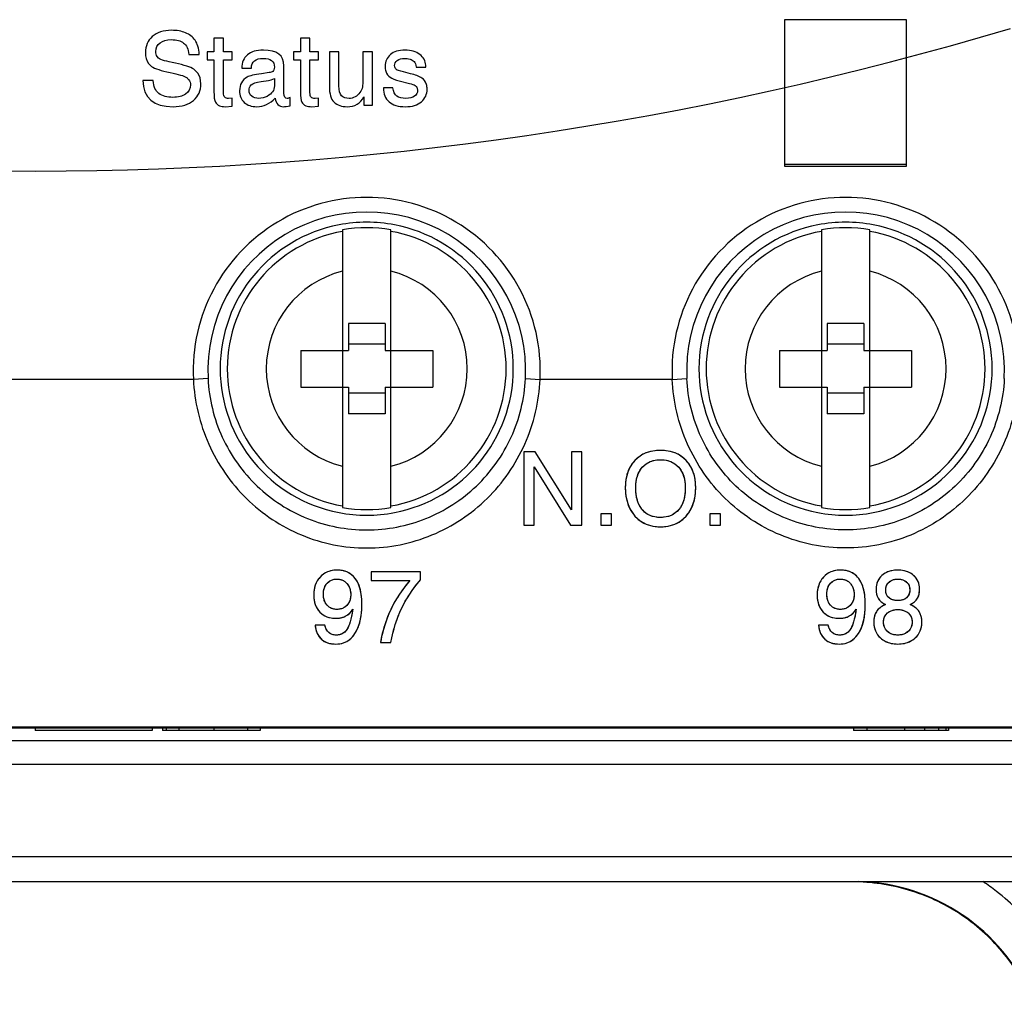
# Model space of a CAD drawing. Units: inches. Extents: x 0 to 22, y 0 to 17.
# Drawn here: x 7.8 to 8.6, y 7.1 to 7.9 of the extents above; entities that cross this region are included whole.
import ezdxf

# ---------------------------------------------------------------- set-up
doc = ezdxf.new("R2010")
doc.units = ezdxf.units.IN
doc.header["$LTSCALE"] = 1.21
doc.header["$MEASUREMENT"] = 0
doc.layers.get('0').update_dxf_attribs({"linetype": 'CONTINUOUS'})
for name, color, linetype in [('BASE', 7, 'CONTINUOUS'), ('DATUM_CURVE', 7, 'CONTINUOUS'), ('MID_HOUSE', 7, 'CONTINUOUS')]:
    doc.layers.add(name, color=color, linetype=linetype)

msp = doc.modelspace()

# ---------------------------------------------------------------- linework, layer by layer
at = {"color": 7, "linetype": 'Continuous'}
for p, q in [((8.50413, 7.86297), (8.40571, 7.86297)), ((8.40571, 7.86297), (8.40571, 7.74486)), ((8.50413, 7.74486), (8.50413, 7.86297)), ((8.40571, 7.74663), (8.50413, 7.74663)), ((8.40571, 7.74486), (8.50413, 7.74486)), ((8.04959, 7.69355), (8.04959, 7.4698)), ((8.08859, 7.4698), (8.08859, 7.69355)), ((8.43542, 7.69355), (8.43542, 7.4698)), ((8.47442, 7.4698), (8.47442, 7.69355)), ((8.08386, 7.61809), (8.05433, 7.61809)), ((8.05433, 7.61809), (8.05433, 7.59644)), ((8.08386, 7.61809), (8.08386, 7.59644)), ((8.46968, 7.61809), (8.44016, 7.61809)), ((8.44016, 7.61809), (8.44016, 7.59644)), ((8.46968, 7.61809), (8.46968, 7.59644)), ((8.08386, 7.60136), (8.05433, 7.60136)), ((8.46968, 7.60136), (8.44016, 7.60136)), ((8.01594, 7.59644), (8.05433, 7.59644)), ((8.01594, 7.59644), (8.01594, 7.56691)), ((8.08386, 7.59644), (8.12224, 7.59644)), ((8.12224, 7.59644), (8.12224, 7.56691)), ((8.40177, 7.59644), (8.44016, 7.59644)), ((8.40177, 7.59644), (8.40177, 7.56691)), ((8.46968, 7.59644), (8.50807, 7.59644)), ((8.50807, 7.59644), (8.50807, 7.56691)), ((7.92939, 7.57309), (7.67454, 7.57309)), ((7.94119, 7.57366), (7.92939, 7.57309)), ((8.197, 7.57366), (8.20879, 7.57309)), ((8.31522, 7.57309), (8.20879, 7.57309)), ((8.31522, 7.57309), (8.32701, 7.57366)), ((8.01594, 7.56691), (8.05433, 7.56691)), ((8.05433, 7.56691), (8.05433, 7.54525)), ((8.08386, 7.56199), (8.05433, 7.56199)), ((8.08386, 7.56691), (8.12224, 7.56691)), ((8.08386, 7.56691), (8.08386, 7.54525)), ((8.40177, 7.56691), (8.44016, 7.56691)), ((8.44016, 7.56691), (8.44016, 7.54525)), ((8.46968, 7.56199), (8.44016, 7.56199)), ((8.46968, 7.56691), (8.50807, 7.56691)), ((8.46968, 7.56691), (8.46968, 7.54525)), ((8.08386, 7.54525), (8.05433, 7.54525)), ((8.46968, 7.54525), (8.44016, 7.54525)), ((8.61012, 7.2928), (6.99382, 7.2928)), ((7.7134, 7.29233), (7.89054, 7.29233)), ((7.89054, 7.29233), (7.89055, 7.2921)), ((7.89055, 7.2921), (8.61012, 7.2921)), ((8.61326, 7.28175), (6.99067, 7.28175)), ((8.61343, 7.26258), (6.9905, 7.26258))]:
    msp.add_line(p, q, dxfattribs=at)
for centre, radius, start, end in [((8.06909, 7.5799), 0.13987, 357.2088, 182.7912), ((8.45492, 7.5799), 0.13987, 357.2088, 182.7912), ((8.06909, 7.5799), 0.12806, 357.2088, 182.79122), ((8.45492, 7.5799), 0.12806, 357.20877, 182.7912), ((8.06909, 7.58167), 0.11811, 100.89488, 259.10512), ((8.06909, 7.57849), 0.12123, 79.38904, 100.61096), ((8.06909, 7.58167), 0.11811, 280.89488, 79.10512), ((8.45492, 7.58167), 0.11811, 100.89488, 259.10512), ((8.45492, 7.57849), 0.12123, 79.38904, 100.61096), ((8.45492, 7.58167), 0.11811, 280.89488, 79.10512), ((8.06909, 7.58167), 0.11236, 99.99434, 260.00566), ((8.06909, 7.58167), 0.11356, 80.11259, 99.88741), ((8.06909, 7.58167), 0.11236, 279.99434, 80.00566), ((8.45492, 7.58167), 0.11236, 99.99434, 260.00566), ((8.45492, 7.58167), 0.11356, 80.11259, 99.88741), ((8.45492, 7.58167), 0.11236, 279.99434, 80.00566), ((8.06909, 7.58167), 0.08098, 103.93329, 256.06671), ((8.06909, 7.58167), 0.08098, 283.93329, 76.06671), ((8.45492, 7.58167), 0.08098, 103.93329, 256.06671), ((8.45492, 7.58167), 0.08098, 283.93329, 76.06671), ((8.06909, 7.58167), 0.11356, 260.11259, 279.88741), ((8.45492, 7.58167), 0.11356, 260.11259, 279.88741), ((8.06909, 7.58485), 0.12123, 259.38904, 280.61096), ((8.45492, 7.58485), 0.12123, 259.38904, 280.61096), ((8.46083, 7.01107), 0.15744, 23.49458, 88.48235), ((8.46065, 7.01084), 0.18922, 52.21033, 56.32157)]:
    msp.add_arc(centre, radius, start, end, dxfattribs=at)
for points, knots in [([(7.92939, 7.57309), (7.93024, 7.55525), (7.93861, 7.51963), (7.96462, 7.48208), (7.99244, 7.45952), (8.01626, 7.44682), (8.04213, 7.43897), (8.06012, 7.43719), (8.06909, 7.43719)], [0, 0, 0, 0, 0.250022, 0.498948, 0.623836, 0.748923, 0.874359, 1, 1, 1, 1]), ([(7.94119, 7.57366), (7.94198, 7.55749), (7.94982, 7.52519), (7.97861, 7.48486), (8.02026, 7.45799), (8.0529, 7.45171), (8.06909, 7.45171)], [0, 0, 0, 0, 0.250627, 0.500009, 0.749376, 1, 1, 1, 1]), ([(8.06909, 7.45171), (8.0853, 7.45171), (8.11795, 7.458), (8.1596, 7.48488), (8.18837, 7.52521), (8.19621, 7.5575), (8.197, 7.57366)], [0, 0, 0, 0, 0.250764, 0.50021, 0.749503, 1, 1, 1, 1]), ([(8.06909, 7.43719), (8.07807, 7.43719), (8.09607, 7.43897), (8.12195, 7.44683), (8.14577, 7.45954), (8.17359, 7.48211), (8.19958, 7.51965), (8.20794, 7.55526), (8.20879, 7.57309)], [0, 0, 0, 0, 0.125711, 0.251214, 0.376363, 0.501264, 0.750099, 1, 1, 1, 1]), ([(8.45492, 7.43719), (8.44594, 7.43719), (8.42794, 7.43897), (8.40206, 7.44683), (8.37824, 7.45954), (8.35042, 7.48211), (8.32443, 7.51965), (8.31607, 7.55526), (8.31522, 7.57309)], [0, 0, 0, 0, 0.125712, 0.251217, 0.376367, 0.501271, 0.750107, 1, 1, 1, 1]), ([(8.45492, 7.45171), (8.43872, 7.45171), (8.40606, 7.458), (8.36442, 7.48488), (8.33564, 7.52522), (8.3278, 7.5575), (8.32701, 7.57366)], [0, 0, 0, 0, 0.250766, 0.500217, 0.74951, 1, 1, 1, 1]), ([(8.58282, 7.57366), (8.58203, 7.55748), (8.57418, 7.52517), (8.54537, 7.48483), (8.50373, 7.45799), (8.4711, 7.45171), (8.45492, 7.45171)], [0, 0, 0, 0, 0.250799, 0.500239, 0.749521, 1, 1, 1, 1]), ([(8.59462, 7.57309), (8.59377, 7.55524), (8.58539, 7.5196), (8.55936, 7.48205), (8.53153, 7.45949), (8.50772, 7.44681), (8.48187, 7.43896), (8.46389, 7.43719), (8.45492, 7.43719)], [0, 0, 0, 0, 0.250196, 0.499185, 0.624042, 0.749075, 0.874405, 1, 1, 1, 1]), ([(8.60494, 7.07341), (8.59889, 7.08733), (8.58264, 7.11356), (8.54809, 7.14416), (8.50625, 7.16364), (8.47572, 7.16809), (8.46054, 7.16809)], [0, 0, 0, 0, 0.250016, 0.5, 0.749984, 1, 1, 1, 1]), ([(8.6341, 7.08639), (8.62782, 7.10083), (8.61158, 7.12823), (8.58903, 7.15073), (8.57659, 7.16038)], [0, 0, 0, 0, 0.500058, 1, 1, 1, 1])]:
    msp.add_open_spline(points, degree=3, knots=knots, dxfattribs=at)
at = {"layer": 'BASE', "color": 7, "linetype": 'Continuous'}
for p, q in [((9.14252, 7.18827), (6.46142, 7.18827)), ((9.14252, 7.16809), (6.46142, 7.16809))]:
    msp.add_line(p, q, dxfattribs=at)
at = {"layer": 'DATUM_CURVE', "color": 7, "linetype": 'Continuous'}
for p, q in [((7.95369, 7.84804), (7.94599, 7.84804)), ((7.94599, 7.84804), (7.94599, 7.83717)), ((7.95369, 7.83717), (7.95369, 7.84804)), ((8.02333, 7.84804), (8.01563, 7.84804)), ((8.01563, 7.84804), (8.01563, 7.83717)), ((8.02333, 7.83717), (8.02333, 7.84804)), ((7.90132, 7.83203), (7.90015, 7.83331)), ((7.92575, 7.83501), (7.93412, 7.83501)), ((7.94599, 7.83717), (7.94038, 7.83717)), ((7.94038, 7.83717), (7.94038, 7.83052)), ((7.96063, 7.83717), (7.95369, 7.83717)), ((7.96063, 7.83052), (7.96063, 7.83717)), ((8.01563, 7.83717), (8.01002, 7.83717)), ((8.01002, 7.83717), (8.01002, 7.83052)), ((8.03026, 7.83717), (8.02333, 7.83717)), ((8.03026, 7.83052), (8.03026, 7.83717)), ((8.04666, 7.83717), (8.03896, 7.83717)), ((8.03896, 7.83717), (8.03896, 7.80927)), ((8.04666, 7.80955), (8.04666, 7.83717)), ((8.07376, 7.83717), (8.06607, 7.83717)), ((8.06607, 7.83717), (8.06607, 7.81508)), ((8.07376, 7.79407), (8.07376, 7.83717)), ((7.94038, 7.83052), (7.94599, 7.83052)), ((7.94599, 7.83052), (7.94599, 7.80522)), ((7.95369, 7.83052), (7.96063, 7.83052)), ((7.95369, 7.80418), (7.95369, 7.83052)), ((7.9684, 7.82382), (7.9761, 7.82382)), ((8.00236, 7.80386), (8.00236, 7.82575)), ((8.01002, 7.83052), (8.01563, 7.83052)), ((8.01563, 7.83052), (8.01563, 7.80522)), ((8.02333, 7.83052), (8.03026, 7.83052)), ((8.02333, 7.80418), (8.02333, 7.83052)), ((8.09167, 7.82494), (8.09152, 7.82607)), ((8.10896, 7.82466), (8.11666, 7.82466)), ((8.11666, 7.82466), (8.11666, 7.82623)), ((7.99049, 7.82029), (7.98416, 7.81945)), ((7.99466, 7.81544), (7.99466, 7.80955)), ((8.10427, 7.81945), (8.09858, 7.82081)), ((7.89696, 7.814), (7.88858, 7.814)), ((7.984, 7.81312), (7.99005, 7.814)), ((8.0902, 7.80806), (8.0825, 7.80806)), ((8.09509, 7.81376), (8.10347, 7.81167)), ((8.10971, 7.80766), (8.11005, 7.80598)), ((7.96063, 7.79985), (7.95778, 7.79949)), ((7.96063, 7.79319), (7.96063, 7.79985)), ((8.00733, 7.79359), (8.00733, 7.80025)), ((8.03026, 7.79985), (8.02742, 7.79949)), ((8.03026, 7.79319), (8.03026, 7.79985)), ((8.06663, 7.80069), (8.06663, 7.79407)), ((7.95505, 7.79283), (7.96063, 7.79319)), ((8.02469, 7.79283), (8.03026, 7.79319)), ((8.06663, 7.79407), (8.07376, 7.79407))]:
    msp.add_line(p, q, dxfattribs=at)
at = {"layer": 'DATUM_CURVE', "color": 4, "linetype": 'Continuous'}
for p, q in [((8.20493, 7.51455), (8.19567, 7.51455)), ((8.19567, 7.51455), (8.19567, 7.45549)), ((8.23407, 7.46804), (8.20493, 7.51455)), ((8.24245, 7.51455), (8.23407, 7.51455)), ((8.23407, 7.51455), (8.23407, 7.46804)), ((8.24245, 7.45549), (8.24245, 7.51455)), ((8.20405, 7.50252), (8.23319, 7.45549)), ((8.20405, 7.45549), (8.20405, 7.50252)), ((8.26635, 7.46475), (8.25761, 7.46475)), ((8.25761, 7.46475), (8.25761, 7.45549)), ((8.26635, 7.45549), (8.26635, 7.46475)), ((8.35415, 7.46475), (8.34541, 7.46475)), ((8.34541, 7.46475), (8.34541, 7.45549)), ((8.35415, 7.45549), (8.35415, 7.46475)), ((8.19567, 7.45549), (8.20405, 7.45549)), ((8.23319, 7.45549), (8.24245, 7.45549)), ((8.25761, 7.45549), (8.26635, 7.45549)), ((8.34541, 7.45549), (8.35415, 7.45549)), ((8.11229, 7.41805), (8.0726, 7.41805)), ((8.0726, 7.41805), (8.0726, 7.41084)), ((8.0726, 7.41084), (8.10379, 7.41084)), ((8.11229, 7.41148), (8.11229, 7.41805)), ((8.03528, 7.37507), (8.02746, 7.37507)), ((8.44092, 7.37507), (8.43311, 7.37507)), ((8.0801, 7.361), (8.08848, 7.361))]:
    msp.add_line(p, q, dxfattribs=at)
at = {"layer": 'DATUM_CURVE', "color": 7, "linetype": 'Continuous'}
msp.add_arc((7.80197, 10.48357), 2.74265, 253.35178, 286.64822, dxfattribs=at)
for points in [[(7.89632, 7.84944), (7.89259, 7.84615), (7.89075, 7.84178), (7.89075, 7.83637)], [(7.91183, 7.85441), (7.90522, 7.85441), (7.90005, 7.85273), (7.89632, 7.84944)], [(7.90254, 7.84429), (7.90482, 7.84599), (7.90786, 7.84687), (7.91163, 7.84687)], [(7.91163, 7.84687), (7.91588, 7.84687), (7.91917, 7.84595), (7.92153, 7.84417)], [(7.92305, 7.85243), (7.91985, 7.85373), (7.91608, 7.85441), (7.91183, 7.85441)], [(7.93076, 7.84639), (7.92883, 7.84912), (7.92627, 7.85112), (7.92305, 7.85243)], [(7.89912, 7.83729), (7.89912, 7.84026), (7.90025, 7.84258), (7.90254, 7.84429)], [(7.92153, 7.84417), (7.9239, 7.84238), (7.9253, 7.83934), (7.92575, 7.83501)], [(7.93412, 7.83501), (7.9338, 7.8399), (7.93268, 7.84367), (7.93076, 7.84639)], [(7.89075, 7.83637), (7.89075, 7.83288), (7.89159, 7.83), (7.8933, 7.82774)], [(7.90015, 7.83331), (7.89945, 7.83437), (7.89912, 7.83569), (7.89912, 7.83729)], [(7.91487, 7.82784), (7.9077, 7.82923), (7.90317, 7.83064), (7.90132, 7.83203)], [(7.97297, 7.83461), (7.96993, 7.83204), (7.9684, 7.82847), (7.9684, 7.82382)], [(7.9858, 7.83845), (7.98027, 7.83845), (7.97602, 7.83717), (7.97297, 7.83461)], [(7.9761, 7.82382), (7.97626, 7.82911), (7.97939, 7.8318), (7.98556, 7.8318)], [(7.98556, 7.8318), (7.99166, 7.8318), (7.9947, 7.82943), (7.9947, 7.82474)], [(8.00236, 7.82575), (8.00236, 7.8342), (7.99683, 7.83845), (7.9858, 7.83845)], [(8.08811, 7.83482), (8.08523, 7.8324), (8.08383, 7.82923), (8.08383, 7.82534)], [(8.0999, 7.83845), (8.09489, 7.83845), (8.09096, 7.83721), (8.08811, 7.83482)], [(8.09373, 7.83016), (8.09521, 7.83124), (8.09718, 7.8318), (8.09962, 7.8318)], [(8.09962, 7.8318), (8.10107, 7.8318), (8.10251, 7.83156), (8.10395, 7.83111)], [(8.11184, 7.83496), (8.1088, 7.83729), (8.10484, 7.83845), (8.0999, 7.83845)], [(8.10395, 7.83111), (8.10536, 7.83068), (8.10644, 7.83008), (8.10724, 7.82927)], [(8.11666, 7.82623), (8.11646, 7.82971), (8.11486, 7.83264), (8.11184, 7.83496)], [(7.8933, 7.82774), (7.89403, 7.82679), (7.89483, 7.82599), (7.89575, 7.82533)], [(7.89575, 7.82533), (7.89832, 7.8235), (7.90333, 7.82186), (7.91075, 7.82036)], [(7.92971, 7.82298), (7.92703, 7.82482), (7.9221, 7.82643), (7.91487, 7.82784)], [(7.93291, 7.81988), (7.93204, 7.82105), (7.931, 7.8221), (7.92971, 7.82298)], [(7.9947, 7.82474), (7.9947, 7.82314), (7.99422, 7.82198), (7.99335, 7.82132)], [(8.08383, 7.82534), (8.08383, 7.82394), (8.08403, 7.82262), (8.08442, 7.82141)], [(8.09152, 7.82607), (8.09152, 7.82771), (8.09225, 7.82907), (8.09373, 7.83016)], [(8.09275, 7.82292), (8.09229, 7.82334), (8.09193, 7.82402), (8.09167, 7.82494)], [(8.09858, 7.82081), (8.09541, 7.82154), (8.09349, 7.82226), (8.09275, 7.82292)], [(8.10724, 7.82927), (8.10804, 7.82847), (8.1086, 7.82695), (8.10896, 7.82466)], [(7.91075, 7.82036), (7.91741, 7.81901), (7.92174, 7.81773), (7.92376, 7.81642)], [(7.92376, 7.81642), (7.92446, 7.81596), (7.9251, 7.81536), (7.92569, 7.81459)], [(7.93541, 7.81127), (7.93541, 7.81476), (7.93457, 7.81765), (7.93291, 7.81988)], [(7.97273, 7.81664), (7.97081, 7.81552), (7.96929, 7.81404), (7.9682, 7.81219)], [(7.98416, 7.81945), (7.97847, 7.81869), (7.97466, 7.81777), (7.97273, 7.81664)], [(7.99005, 7.814), (7.99134, 7.81416), (7.9929, 7.81464), (7.99466, 7.81544)], [(7.99335, 7.82132), (7.99262, 7.82077), (7.99166, 7.82045), (7.99049, 7.82029)], [(8.06607, 7.81508), (8.06607, 7.81239), (8.06591, 7.81027), (8.06559, 7.80875)], [(8.08442, 7.82141), (8.08511, 7.81925), (8.08627, 7.81765), (8.08791, 7.81659)], [(8.08791, 7.81659), (8.08968, 7.81544), (8.09209, 7.8145), (8.09509, 7.81376)], [(8.11353, 7.81595), (8.11129, 7.81733), (8.10821, 7.81851), (8.10427, 7.81945)], [(8.11718, 7.81083), (8.11646, 7.8132), (8.11522, 7.81492), (8.11353, 7.81595)], [(7.88858, 7.814), (7.88906, 7.79989), (7.89724, 7.79283), (7.91308, 7.79283)], [(7.90167, 7.80343), (7.89888, 7.8055), (7.89732, 7.80903), (7.89696, 7.814)], [(7.92703, 7.81043), (7.92703, 7.80726), (7.92571, 7.80478), (7.92313, 7.80302)], [(7.92569, 7.81459), (7.92659, 7.8134), (7.92703, 7.81199), (7.92703, 7.81043)], [(7.92952, 7.79795), (7.93344, 7.80137), (7.93541, 7.80582), (7.93541, 7.81127)], [(7.9682, 7.81219), (7.96712, 7.81035), (7.9666, 7.80815), (7.9666, 7.80558)], [(7.9743, 7.80602), (7.9743, 7.80778), (7.97486, 7.80923), (7.97605, 7.81044)], [(7.97605, 7.81044), (7.97722, 7.81163), (7.97987, 7.81251), (7.984, 7.81312)], [(7.99466, 7.80955), (7.99466, 7.80774), (7.99418, 7.80618), (7.99327, 7.80489)], [(8.03896, 7.80927), (8.03896, 7.80329), (8.04021, 7.79904), (8.04277, 7.79656)], [(8.04875, 7.80169), (8.04734, 7.80317), (8.04666, 7.80578), (8.04666, 7.80955)], [(8.06559, 7.80875), (8.06526, 7.80722), (8.06462, 7.8057), (8.06358, 7.80426)], [(8.0825, 7.80806), (8.0825, 7.80317), (8.08403, 7.79941), (8.08707, 7.79675)], [(8.09333, 7.80137), (8.09156, 7.80265), (8.09052, 7.80486), (8.0902, 7.80806)], [(8.10347, 7.81167), (8.10564, 7.81111), (8.1072, 7.81051), (8.10823, 7.80985)], [(8.10823, 7.80985), (8.10888, 7.80943), (8.10937, 7.80871), (8.10971, 7.80766)], [(8.11309, 7.79688), (8.11618, 7.79961), (8.11774, 7.80293), (8.11774, 7.80694)], [(8.11774, 7.80694), (8.11774, 7.80831), (8.11754, 7.80963), (8.11718, 7.81083)], [(7.91288, 7.80037), (7.90819, 7.80037), (7.90446, 7.80137), (7.90167, 7.80343)], [(7.92313, 7.80302), (7.92053, 7.80125), (7.91713, 7.80037), (7.91288, 7.80037)], [(7.94599, 7.80522), (7.94599, 7.80089), (7.94635, 7.798), (7.94715, 7.79659)], [(7.95471, 7.80039), (7.95401, 7.80101), (7.95369, 7.80225), (7.95369, 7.80418)], [(7.95778, 7.79949), (7.95642, 7.79949), (7.95541, 7.79977), (7.95471, 7.80039)], [(7.9666, 7.80558), (7.9666, 7.80173), (7.96784, 7.79864), (7.97037, 7.79632)], [(7.97645, 7.8012), (7.97502, 7.80233), (7.9743, 7.80394), (7.9743, 7.80602)], [(7.98211, 7.79949), (7.97979, 7.79949), (7.9779, 7.80005), (7.97645, 7.8012)], [(7.98051, 7.79283), (7.98612, 7.79283), (7.99105, 7.79516), (7.9953, 7.79985)], [(7.98877, 7.80117), (7.98673, 7.80005), (7.98452, 7.79949), (7.98211, 7.79949)], [(7.99327, 7.80489), (7.9923, 7.80353), (7.99081, 7.80229), (7.98877, 7.80117)], [(7.9953, 7.79985), (7.99587, 7.79516), (7.99815, 7.79283), (8.00224, 7.79283)], [(8.00493, 7.79949), (8.0032, 7.79949), (8.00236, 7.80093), (8.00236, 7.80386)], [(8.00733, 7.80025), (8.00637, 7.79973), (8.00557, 7.79949), (8.00493, 7.79949)], [(8.01563, 7.80522), (8.01563, 7.80089), (8.01599, 7.798), (8.01679, 7.79659)], [(8.02435, 7.80039), (8.02365, 7.80101), (8.02333, 7.80225), (8.02333, 7.80418)], [(8.02742, 7.79949), (8.02606, 7.79949), (8.02505, 7.79977), (8.02435, 7.80039)], [(8.05484, 7.79949), (8.05219, 7.79949), (8.05015, 7.80021), (8.04875, 7.80169)], [(8.05324, 7.79283), (8.05953, 7.79283), (8.06398, 7.79544), (8.06663, 7.80069)], [(8.06358, 7.80426), (8.06126, 7.80105), (8.05837, 7.79949), (8.05484, 7.79949)], [(8.10063, 7.79949), (8.09754, 7.79949), (8.09509, 7.80009), (8.09333, 7.80137)], [(8.10756, 7.80129), (8.10592, 7.80009), (8.10359, 7.79949), (8.10063, 7.79949)], [(8.11005, 7.80598), (8.11005, 7.80406), (8.10921, 7.80249), (8.10756, 7.80129)], [(7.91308, 7.79283), (7.92013, 7.79283), (7.92559, 7.79451), (7.92952, 7.79795)], [(7.94715, 7.79659), (7.94796, 7.79516), (7.94904, 7.79419), (7.95039, 7.79365)], [(7.95039, 7.79365), (7.95177, 7.79311), (7.95333, 7.79283), (7.95505, 7.79283)], [(7.97037, 7.79632), (7.97285, 7.79403), (7.97626, 7.79283), (7.98051, 7.79283)], [(8.00224, 7.79283), (8.00328, 7.79283), (8.00497, 7.79311), (8.00733, 7.79359)], [(8.01679, 7.79659), (8.0176, 7.79516), (8.01868, 7.79419), (8.02003, 7.79365)], [(8.02003, 7.79365), (8.0214, 7.79311), (8.02297, 7.79283), (8.02469, 7.79283)], [(8.04277, 7.79656), (8.04534, 7.79407), (8.04883, 7.79283), (8.05324, 7.79283)], [(8.08707, 7.79675), (8.09008, 7.79411), (8.09445, 7.79283), (8.10022, 7.79283)], [(8.10022, 7.79283), (8.10572, 7.79283), (8.11001, 7.79415), (8.11309, 7.79688)], [(8.30584, 7.51583), (8.3029, 7.51583), (8.29746, 7.51521), (8.29061, 7.5125), (8.28684, 7.50954), (8.28515, 7.50777)], [(8.32645, 7.50777), (8.32477, 7.50953), (8.32101, 7.51249), (8.31418, 7.5152), (8.30876, 7.51583), (8.30584, 7.51583)], [(8.28515, 7.50777), (8.28346, 7.506), (8.28062, 7.50202), (8.27801, 7.49453), (8.27745, 7.48877), (8.27745, 7.48568)], [(8.29114, 7.50219), (8.2923, 7.50353), (8.29495, 7.50578), (8.29985, 7.50783), (8.30374, 7.50829), (8.30584, 7.50829)], [(8.30584, 7.50829), (8.30793, 7.50829), (8.3118, 7.50783), (8.31666, 7.50579), (8.3193, 7.50354), (8.32046, 7.50219)], [(8.33418, 7.48568), (8.33418, 7.48876), (8.33363, 7.49452), (8.33101, 7.50199), (8.32815, 7.50599), (8.32645, 7.50777)], [(8.28583, 7.48592), (8.28583, 7.48814), (8.28621, 7.49231), (8.288, 7.49784), (8.28997, 7.50084), (8.29114, 7.50219)], [(8.32046, 7.50219), (8.32163, 7.50084), (8.32361, 7.49784), (8.32542, 7.49227), (8.3258, 7.48808), (8.3258, 7.48584)], [(8.27745, 7.48568), (8.27745, 7.48252), (8.27803, 7.47662), (8.28065, 7.46898), (8.28349, 7.46479), (8.28518, 7.4629)], [(8.29109, 7.46804), (8.29048, 7.46875), (8.28939, 7.47028), (8.28806, 7.47286), (8.28703, 7.47578), (8.28632, 7.47896), (8.28592, 7.48232), (8.28583, 7.48469), (8.28583, 7.48592)], [(8.3258, 7.48584), (8.3258, 7.48463), (8.32571, 7.4823), (8.3253, 7.47899), (8.32458, 7.47585), (8.32355, 7.47297), (8.32224, 7.47041), (8.32116, 7.46888), (8.32058, 7.46817)], [(8.32645, 7.46291), (8.32812, 7.46479), (8.33095, 7.46896), (8.3336, 7.47661), (8.33418, 7.48252), (8.33418, 7.48568)], [(8.3058, 7.46178), (8.30369, 7.46178), (8.29978, 7.46226), (8.29492, 7.46433), (8.29226, 7.46665), (8.29109, 7.46804)], [(8.32058, 7.46817), (8.31942, 7.46675), (8.31677, 7.46438), (8.31187, 7.46226), (8.30793, 7.46178), (8.3058, 7.46178)], [(8.28518, 7.4629), (8.2869, 7.46097), (8.29073, 7.45777), (8.29749, 7.45492), (8.30289, 7.45425), (8.3058, 7.45425)], [(8.3058, 7.45425), (8.30872, 7.45425), (8.31414, 7.45492), (8.32091, 7.45778), (8.32473, 7.46098), (8.32645, 7.46291)], [(8.04534, 7.41934), (8.04335, 7.41934), (8.03967, 7.4189), (8.03507, 7.41699), (8.03255, 7.41489), (8.03143, 7.41364)], [(8.05984, 7.41255), (8.05865, 7.41405), (8.056, 7.41656), (8.05117, 7.41882), (8.04738, 7.41934), (8.04534, 7.41934)], [(8.45099, 7.41934), (8.449, 7.41934), (8.44532, 7.4189), (8.44071, 7.41699), (8.43819, 7.41489), (8.43708, 7.41364)], [(8.46549, 7.41255), (8.4643, 7.41405), (8.46164, 7.41656), (8.45682, 7.41882), (8.45303, 7.41934), (8.45099, 7.41934)], [(8.49701, 7.41934), (8.49527, 7.41934), (8.49199, 7.41903), (8.48769, 7.41758), (8.48534, 7.41601), (8.48427, 7.41507)], [(8.50971, 7.41507), (8.50864, 7.41602), (8.50628, 7.41759), (8.50201, 7.41903), (8.49875, 7.41934), (8.49701, 7.41934)], [(8.03143, 7.41364), (8.03032, 7.4124), (8.02845, 7.40968), (8.02675, 7.40485), (8.02638, 7.40117), (8.02638, 7.39921)], [(8.03723, 7.40884), (8.03791, 7.40957), (8.0394, 7.41077), (8.04203, 7.41187), (8.04406, 7.41212), (8.04514, 7.41212)], [(8.04514, 7.41212), (8.04624, 7.41212), (8.0483, 7.41185), (8.05098, 7.41064), (8.05247, 7.4093), (8.05315, 7.4085)], [(8.06518, 7.39183), (8.06518, 7.39463), (8.06487, 7.3999), (8.0632, 7.40703), (8.06116, 7.41088), (8.05984, 7.41255)], [(8.10379, 7.41084), (8.09979, 7.40629), (8.09266, 7.39656), (8.08479, 7.38024), (8.08131, 7.36766), (8.0801, 7.361)], [(8.0971, 7.38834), (8.09832, 7.3909), (8.10107, 7.39603), (8.10614, 7.40377), (8.11013, 7.40891), (8.11229, 7.41148)], [(8.43708, 7.41364), (8.43597, 7.4124), (8.4341, 7.40968), (8.4324, 7.40485), (8.43202, 7.40117), (8.43202, 7.39921)], [(8.44288, 7.40884), (8.44356, 7.40957), (8.44505, 7.41077), (8.44768, 7.41187), (8.44971, 7.41212), (8.45079, 7.41212)], [(8.45079, 7.41212), (8.45189, 7.41212), (8.45395, 7.41185), (8.45663, 7.41064), (8.45812, 7.4093), (8.45879, 7.4085)], [(8.47083, 7.39183), (8.47083, 7.39463), (8.47052, 7.3999), (8.46885, 7.40703), (8.46681, 7.41088), (8.46549, 7.41255)], [(8.48427, 7.41507), (8.48321, 7.41414), (8.48145, 7.41207), (8.47986, 7.40838), (8.47949, 7.40546), (8.47949, 7.4039)], [(8.48992, 7.40971), (8.49051, 7.41026), (8.49184, 7.41116), (8.49422, 7.41196), (8.49602, 7.41212), (8.49697, 7.41212)], [(8.49697, 7.41212), (8.49794, 7.41212), (8.49975, 7.41195), (8.50216, 7.41115), (8.50348, 7.41025), (8.50407, 7.40971)], [(8.51453, 7.4039), (8.51453, 7.40546), (8.51416, 7.40836), (8.51256, 7.41205), (8.51078, 7.41413), (8.50971, 7.41507)], [(8.03419, 7.39989), (8.03419, 7.4005), (8.03425, 7.40168), (8.03449, 7.40335), (8.03491, 7.40495), (8.03551, 7.40641), (8.03627, 7.40771), (8.03689, 7.40848), (8.03723, 7.40884)], [(8.05315, 7.4085), (8.05381, 7.40771), (8.05493, 7.40599), (8.05597, 7.40298), (8.0562, 7.40072), (8.0562, 7.39953)], [(8.43984, 7.39989), (8.43984, 7.4005), (8.43989, 7.40168), (8.44013, 7.40335), (8.44055, 7.40495), (8.44116, 7.40641), (8.44192, 7.40771), (8.44254, 7.40848), (8.44288, 7.40884)], [(8.45879, 7.4085), (8.45946, 7.40771), (8.46058, 7.40599), (8.46162, 7.40298), (8.46185, 7.40072), (8.46185, 7.39953)], [(8.47949, 7.4039), (8.47949, 7.40299), (8.47961, 7.40124), (8.48017, 7.39879), (8.4808, 7.39736), (8.48118, 7.39668)], [(8.48731, 7.40318), (8.48731, 7.40407), (8.48748, 7.40575), (8.48834, 7.40796), (8.48932, 7.40917), (8.48992, 7.40971)], [(8.49004, 7.39692), (8.48941, 7.39741), (8.48838, 7.39854), (8.48749, 7.40066), (8.48731, 7.4023), (8.48731, 7.40318)], [(8.50671, 7.40326), (8.50671, 7.40238), (8.50652, 7.40075), (8.50562, 7.39865), (8.50461, 7.3975), (8.504, 7.39699)], [(8.50407, 7.40971), (8.50466, 7.40918), (8.50564, 7.40798), (8.50652, 7.40581), (8.50671, 7.40415), (8.50671, 7.40326)], [(8.51281, 7.3966), (8.51319, 7.39728), (8.51383, 7.39873), (8.51441, 7.40121), (8.51453, 7.40298), (8.51453, 7.4039)], [(8.02638, 7.39921), (8.02638, 7.39732), (8.02672, 7.3938), (8.02837, 7.38916), (8.03018, 7.38668), (8.03126, 7.38557)], [(8.03715, 7.39098), (8.03682, 7.39134), (8.03621, 7.39211), (8.03546, 7.39341), (8.03488, 7.39486), (8.03447, 7.39645), (8.03424, 7.39811), (8.03419, 7.39929), (8.03419, 7.39989)], [(8.0562, 7.39953), (8.0562, 7.39834), (8.05598, 7.39612), (8.05491, 7.39318), (8.05373, 7.39159), (8.05303, 7.39088)], [(8.43202, 7.39921), (8.43202, 7.39732), (8.43237, 7.3938), (8.43402, 7.38916), (8.43583, 7.38668), (8.43691, 7.38557)], [(8.4428, 7.39098), (8.44247, 7.39134), (8.44186, 7.39211), (8.44111, 7.39341), (8.44053, 7.39486), (8.44012, 7.39645), (8.43989, 7.39811), (8.43984, 7.39929), (8.43984, 7.39989)], [(8.46185, 7.39953), (8.46185, 7.39834), (8.46163, 7.39612), (8.46055, 7.39318), (8.45938, 7.39159), (8.45867, 7.39088)], [(8.48118, 7.39668), (8.48156, 7.39599), (8.48253, 7.39469), (8.48457, 7.39295), (8.48621, 7.39199), (8.48711, 7.39155)], [(8.49697, 7.39476), (8.49606, 7.39476), (8.49432, 7.39491), (8.492, 7.39563), (8.49066, 7.39644), (8.49004, 7.39692)], [(8.504, 7.39699), (8.50339, 7.39649), (8.50206, 7.39565), (8.49968, 7.39491), (8.49791, 7.39476), (8.49697, 7.39476)], [(8.50692, 7.39155), (8.5078, 7.39198), (8.50944, 7.39292), (8.51147, 7.39463), (8.51242, 7.39592), (8.51281, 7.3966)], [(8.04502, 7.3877), (8.04393, 7.3877), (8.04191, 7.38794), (8.03928, 7.38904), (8.03782, 7.39026), (8.03715, 7.39098)], [(8.0441, 7.38049), (8.04514, 7.38049), (8.04713, 7.38062), (8.04984, 7.38124), (8.05231, 7.38229), (8.05449, 7.38378), (8.05633, 7.38565), (8.05737, 7.38716), (8.05785, 7.38798)], [(8.05303, 7.39088), (8.05233, 7.39018), (8.0508, 7.389), (8.04814, 7.38794), (8.0461, 7.3877), (8.04502, 7.3877)], [(8.05962, 7.36821), (8.06094, 7.37023), (8.06304, 7.3747), (8.06483, 7.38274), (8.06518, 7.38869), (8.06518, 7.39183)], [(8.08848, 7.361), (8.08913, 7.36435), (8.09061, 7.37086), (8.09347, 7.38002), (8.09581, 7.38565), (8.0971, 7.38834)], [(8.45067, 7.3877), (8.44958, 7.3877), (8.44755, 7.38794), (8.44493, 7.38904), (8.44346, 7.39026), (8.4428, 7.39098)], [(8.44974, 7.38049), (8.45079, 7.38049), (8.45278, 7.38062), (8.45549, 7.38124), (8.45796, 7.38229), (8.46013, 7.38378), (8.46198, 7.38565), (8.46302, 7.38716), (8.4635, 7.38798)], [(8.45867, 7.39088), (8.45798, 7.39018), (8.45645, 7.389), (8.45379, 7.38794), (8.45175, 7.3877), (8.45067, 7.3877)], [(8.46527, 7.36821), (8.46659, 7.37023), (8.46869, 7.3747), (8.47048, 7.38274), (8.47083, 7.38869), (8.47083, 7.39183)], [(8.48711, 7.39155), (8.48602, 7.39107), (8.48401, 7.39003), (8.48148, 7.38809), (8.48027, 7.38661), (8.47977, 7.38582)], [(8.48867, 7.38482), (8.48939, 7.38542), (8.49097, 7.38642), (8.49379, 7.38734), (8.49592, 7.38754), (8.49705, 7.38754)], [(8.49705, 7.38754), (8.49817, 7.38754), (8.50026, 7.38734), (8.50303, 7.38641), (8.50459, 7.38541), (8.5053, 7.3848)], [(8.51416, 7.38589), (8.51367, 7.38668), (8.51247, 7.38814), (8.50998, 7.39007), (8.508, 7.39109), (8.50692, 7.39155)], [(8.03126, 7.38557), (8.03235, 7.38444), (8.03476, 7.38255), (8.039, 7.38087), (8.04232, 7.38049), (8.0441, 7.38049)], [(8.43691, 7.38557), (8.438, 7.38444), (8.44041, 7.38255), (8.44465, 7.38087), (8.44797, 7.38049), (8.44974, 7.38049)], [(8.47977, 7.38582), (8.4793, 7.38505), (8.4785, 7.38341), (8.47776, 7.38056), (8.47761, 7.37851), (8.47761, 7.37744)], [(8.48543, 7.37736), (8.48543, 7.3784), (8.48566, 7.38034), (8.48673, 7.38284), (8.48794, 7.38421), (8.48867, 7.38482)], [(8.5053, 7.3848), (8.50603, 7.38419), (8.50725, 7.38283), (8.50835, 7.38038), (8.5086, 7.37847), (8.5086, 7.37744)], [(8.51642, 7.37744), (8.51642, 7.37852), (8.51625, 7.38059), (8.51549, 7.38345), (8.51466, 7.38511), (8.51416, 7.38589)], [(8.02746, 7.37507), (8.02756, 7.37424), (8.02781, 7.37263), (8.02842, 7.37025), (8.02932, 7.36791), (8.03055, 7.36577), (8.03214, 7.36386), (8.03408, 7.36229), (8.03638, 7.36107), (8.03896, 7.36026), (8.04155, 7.35984), (8.04333, 7.35976), (8.04426, 7.35976)], [(8.04466, 7.36698), (8.04406, 7.36698), (8.04291, 7.36705), (8.04131, 7.3674), (8.03981, 7.36804), (8.03849, 7.36895), (8.03737, 7.37014), (8.03646, 7.37158), (8.03576, 7.37321), (8.03542, 7.37443), (8.03528, 7.37507)], [(8.43311, 7.37507), (8.4332, 7.37424), (8.43346, 7.37263), (8.43406, 7.37025), (8.43497, 7.36791), (8.4362, 7.36577), (8.43779, 7.36386), (8.43973, 7.36229), (8.44203, 7.36107), (8.44461, 7.36026), (8.4472, 7.35984), (8.44898, 7.35976), (8.4499, 7.35976)], [(8.45031, 7.36698), (8.44971, 7.36698), (8.44856, 7.36705), (8.44695, 7.3674), (8.44545, 7.36804), (8.44414, 7.36895), (8.44302, 7.37014), (8.44211, 7.37158), (8.44141, 7.37321), (8.44107, 7.37443), (8.44092, 7.37507)], [(8.47761, 7.37744), (8.47761, 7.37567), (8.47802, 7.37236), (8.47982, 7.36815), (8.48182, 7.36574), (8.48302, 7.36465)], [(8.48847, 7.37002), (8.48779, 7.3707), (8.48666, 7.37215), (8.48566, 7.37458), (8.48543, 7.3764), (8.48543, 7.37736)], [(8.5086, 7.37744), (8.5086, 7.37646), (8.50836, 7.3746), (8.50734, 7.37215), (8.50621, 7.37069), (8.50552, 7.37001)], [(8.511, 7.36465), (8.51221, 7.36574), (8.51421, 7.36815), (8.516, 7.37236), (8.51642, 7.37567), (8.51642, 7.37744)], [(8.04426, 7.35976), (8.0464, 7.35976), (8.0504, 7.36036), (8.05559, 7.36317), (8.05838, 7.36632), (8.05962, 7.36821)], [(8.4499, 7.35976), (8.45205, 7.35976), (8.45605, 7.36036), (8.46124, 7.36317), (8.46403, 7.36632), (8.46527, 7.36821)], [(8.48302, 7.36465), (8.48421, 7.36357), (8.48683, 7.36176), (8.49146, 7.36013), (8.49508, 7.35976), (8.49701, 7.35976)], [(8.49701, 7.36698), (8.49583, 7.36698), (8.49362, 7.36718), (8.49072, 7.36819), (8.48916, 7.36933), (8.48847, 7.37002)], [(8.50552, 7.37001), (8.50483, 7.36933), (8.50328, 7.3682), (8.5004, 7.36719), (8.49819, 7.36698), (8.49701, 7.36698)], [(8.49701, 7.35976), (8.49895, 7.35976), (8.50257, 7.36013), (8.50722, 7.36177), (8.50982, 7.36357), (8.511, 7.36465)]]:
    msp.add_open_spline(points, degree=3, dxfattribs=at)
at = {"layer": 'DATUM_CURVE', "color": 4, "linetype": 'Continuous'}
for points in [[(8.30584, 7.51583), (8.29718, 7.51583), (8.29028, 7.51314), (8.28515, 7.50777)], [(8.32645, 7.50777), (8.32131, 7.51314), (8.31442, 7.51583), (8.30584, 7.51583)], [(8.28515, 7.50777), (8.28002, 7.5024), (8.27745, 7.49502), (8.27745, 7.48568)], [(8.29114, 7.50219), (8.29465, 7.50625), (8.29958, 7.50829), (8.30584, 7.50829)], [(8.30584, 7.50829), (8.31205, 7.50829), (8.31694, 7.50625), (8.32046, 7.50219)], [(8.33418, 7.48568), (8.33418, 7.49506), (8.33158, 7.5024), (8.32645, 7.50777)], [(8.28583, 7.48592), (8.28583, 7.4927), (8.2876, 7.49811), (8.29114, 7.50219)], [(8.32046, 7.50219), (8.324, 7.49811), (8.3258, 7.49266), (8.3258, 7.48584)], [(8.27745, 7.48568), (8.27745, 7.47626), (8.28002, 7.46868), (8.28518, 7.4629)], [(8.29109, 7.46804), (8.28756, 7.47221), (8.28583, 7.47818), (8.28583, 7.48592)], [(8.3258, 7.48584), (8.3258, 7.4783), (8.32404, 7.47241), (8.32058, 7.46817)], [(8.32645, 7.46291), (8.33158, 7.46868), (8.33418, 7.4763), (8.33418, 7.48568)], [(8.3058, 7.46178), (8.2995, 7.46178), (8.29461, 7.46387), (8.29109, 7.46804)], [(8.32058, 7.46817), (8.3171, 7.46391), (8.31217, 7.46178), (8.3058, 7.46178)], [(8.28518, 7.4629), (8.29032, 7.45713), (8.29722, 7.45425), (8.3058, 7.45425)], [(8.3058, 7.45425), (8.31442, 7.45425), (8.32131, 7.45713), (8.32645, 7.46291)], [(8.04534, 7.41934), (8.03945, 7.41934), (8.0348, 7.41741), (8.03143, 7.41364)], [(8.05984, 7.41255), (8.05628, 7.41705), (8.05143, 7.41934), (8.04534, 7.41934)], [(8.45099, 7.41934), (8.44509, 7.41934), (8.44044, 7.41741), (8.43708, 7.41364)], [(8.46549, 7.41255), (8.46193, 7.41705), (8.45708, 7.41934), (8.45099, 7.41934)], [(8.49701, 7.41934), (8.49172, 7.41934), (8.48747, 7.41789), (8.48427, 7.41507)], [(8.50971, 7.41507), (8.50651, 7.41789), (8.5023, 7.41934), (8.49701, 7.41934)], [(8.03143, 7.41364), (8.02806, 7.40987), (8.02638, 7.40506), (8.02638, 7.39921)], [(8.03723, 7.40884), (8.03925, 7.411), (8.04189, 7.41212), (8.04514, 7.41212)], [(8.04514, 7.41212), (8.04843, 7.41212), (8.05111, 7.41092), (8.05315, 7.4085)], [(8.06518, 7.39183), (8.06518, 7.40113), (8.06338, 7.40807), (8.05984, 7.41255)], [(8.10379, 7.41084), (8.09152, 7.39692), (8.08363, 7.38033), (8.0801, 7.361)], [(8.0971, 7.38834), (8.10087, 7.3962), (8.10592, 7.4039), (8.11229, 7.41148)], [(8.43708, 7.41364), (8.43371, 7.40987), (8.43202, 7.40506), (8.43202, 7.39921)], [(8.44288, 7.40884), (8.44489, 7.411), (8.44754, 7.41212), (8.45079, 7.41212)], [(8.45079, 7.41212), (8.45407, 7.41212), (8.45676, 7.41092), (8.45879, 7.4085)], [(8.47083, 7.39183), (8.47083, 7.40113), (8.46903, 7.40807), (8.46549, 7.41255)], [(8.48427, 7.41507), (8.48106, 7.41224), (8.47949, 7.40851), (8.47949, 7.4039)], [(8.48992, 7.40971), (8.49168, 7.41132), (8.49401, 7.41212), (8.49697, 7.41212)], [(8.49697, 7.41212), (8.49994, 7.41212), (8.5023, 7.41132), (8.50407, 7.40971)], [(8.51453, 7.4039), (8.51453, 7.40851), (8.51293, 7.41224), (8.50971, 7.41507)], [(8.03419, 7.39989), (8.03419, 7.40366), (8.0352, 7.40667), (8.03723, 7.40884)], [(8.05315, 7.4085), (8.05516, 7.40611), (8.0562, 7.4031), (8.0562, 7.39953)], [(8.43984, 7.39989), (8.43984, 7.40366), (8.44084, 7.40667), (8.44288, 7.40884)], [(8.45879, 7.4085), (8.46081, 7.40611), (8.46185, 7.4031), (8.46185, 7.39953)], [(8.47949, 7.4039), (8.47949, 7.40109), (8.48005, 7.39869), (8.48118, 7.39668)], [(8.48731, 7.40318), (8.48731, 7.40594), (8.48815, 7.40811), (8.48992, 7.40971)], [(8.49004, 7.39692), (8.48819, 7.39837), (8.48731, 7.40045), (8.48731, 7.40318)], [(8.50671, 7.40326), (8.50671, 7.40057), (8.50579, 7.39849), (8.504, 7.39699)], [(8.50407, 7.40971), (8.50583, 7.40811), (8.50671, 7.40594), (8.50671, 7.40326)], [(8.51281, 7.3966), (8.51393, 7.39861), (8.51453, 7.40101), (8.51453, 7.4039)], [(8.02638, 7.39921), (8.02638, 7.39352), (8.02798, 7.38895), (8.03126, 7.38557)], [(8.03715, 7.39098), (8.03516, 7.39316), (8.03419, 7.39612), (8.03419, 7.39989)], [(8.0562, 7.39953), (8.0562, 7.39588), (8.05512, 7.393), (8.05303, 7.39088)], [(8.43202, 7.39921), (8.43202, 7.39352), (8.43363, 7.38895), (8.43691, 7.38557)], [(8.4428, 7.39098), (8.4408, 7.39316), (8.43984, 7.39612), (8.43984, 7.39989)], [(8.46185, 7.39953), (8.46185, 7.39588), (8.46077, 7.393), (8.45867, 7.39088)], [(8.48118, 7.39668), (8.4823, 7.39468), (8.48426, 7.39296), (8.48711, 7.39155)], [(8.49697, 7.39476), (8.49417, 7.39476), (8.49188, 7.39548), (8.49004, 7.39692)], [(8.504, 7.39699), (8.50218, 7.39548), (8.49986, 7.39476), (8.49697, 7.39476)], [(8.50692, 7.39155), (8.50972, 7.39292), (8.51169, 7.3946), (8.51281, 7.3966)], [(8.04502, 7.3877), (8.04177, 7.3877), (8.03917, 7.38879), (8.03715, 7.39098)], [(8.0441, 7.38049), (8.05039, 7.38049), (8.05496, 7.38297), (8.05785, 7.38798)], [(8.05303, 7.39088), (8.05091, 7.38875), (8.04823, 7.3877), (8.04502, 7.3877)], [(8.05785, 7.38798), (8.05664, 7.37981), (8.05504, 7.37427), (8.05298, 7.37136)], [(8.05962, 7.36821), (8.0633, 7.37383), (8.06518, 7.38173), (8.06518, 7.39183)], [(8.08848, 7.361), (8.09048, 7.37135), (8.09333, 7.38049), (8.0971, 7.38834)], [(8.45067, 7.3877), (8.44742, 7.3877), (8.44481, 7.38879), (8.4428, 7.39098)], [(8.44974, 7.38049), (8.45604, 7.38049), (8.46061, 7.38297), (8.4635, 7.38798)], [(8.45867, 7.39088), (8.45656, 7.38875), (8.45387, 7.3877), (8.45067, 7.3877)], [(8.4635, 7.38798), (8.46229, 7.37981), (8.46069, 7.37427), (8.45863, 7.37136)], [(8.46527, 7.36821), (8.46895, 7.37383), (8.47083, 7.38173), (8.47083, 7.39183)], [(8.48711, 7.39155), (8.48366, 7.39003), (8.48122, 7.38814), (8.47977, 7.38582)], [(8.48867, 7.38482), (8.49084, 7.38662), (8.49364, 7.38754), (8.49705, 7.38754)], [(8.49705, 7.38754), (8.50038, 7.38754), (8.50315, 7.38662), (8.5053, 7.3848)], [(8.51416, 7.38589), (8.51269, 7.38822), (8.51028, 7.39011), (8.50692, 7.39155)], [(8.03126, 7.38557), (8.03455, 7.38217), (8.0388, 7.38049), (8.0441, 7.38049)], [(8.43691, 7.38557), (8.4402, 7.38217), (8.44445, 7.38049), (8.44974, 7.38049)], [(8.47977, 7.38582), (8.47833, 7.38349), (8.47761, 7.38069), (8.47761, 7.37744)], [(8.48543, 7.37736), (8.48543, 7.38053), (8.48651, 7.38301), (8.48867, 7.38482)], [(8.5053, 7.3848), (8.50748, 7.38297), (8.5086, 7.38053), (8.5086, 7.37744)], [(8.51642, 7.37744), (8.51642, 7.38073), (8.51566, 7.38353), (8.51416, 7.38589)], [(8.02746, 7.37507), (8.02866, 7.36485), (8.03423, 7.35976), (8.04426, 7.35976)], [(8.04466, 7.36698), (8.03961, 7.36698), (8.03648, 7.36966), (8.03528, 7.37507)], [(8.05298, 7.37136), (8.05091, 7.36842), (8.04815, 7.36698), (8.04466, 7.36698)], [(8.43311, 7.37507), (8.43431, 7.36485), (8.43988, 7.35976), (8.4499, 7.35976)], [(8.45031, 7.36698), (8.44525, 7.36698), (8.44213, 7.36966), (8.44092, 7.37507)], [(8.45863, 7.37136), (8.45656, 7.36842), (8.45379, 7.36698), (8.45031, 7.36698)], [(8.47761, 7.37744), (8.47761, 7.37219), (8.47941, 7.36794), (8.48302, 7.36465)], [(8.48847, 7.37002), (8.48643, 7.37207), (8.48543, 7.37451), (8.48543, 7.37736)], [(8.5086, 7.37744), (8.5086, 7.37451), (8.50756, 7.37203), (8.50552, 7.37001)], [(8.511, 7.36465), (8.51461, 7.36794), (8.51642, 7.37219), (8.51642, 7.37744)], [(8.04426, 7.35976), (8.05079, 7.35976), (8.05592, 7.36257), (8.05962, 7.36821)], [(8.4499, 7.35976), (8.45644, 7.35976), (8.46157, 7.36257), (8.46527, 7.36821)], [(8.48302, 7.36465), (8.48663, 7.36136), (8.49128, 7.35976), (8.49701, 7.35976)], [(8.49701, 7.36698), (8.49336, 7.36698), (8.49052, 7.36798), (8.48847, 7.37002)], [(8.50552, 7.37001), (8.50347, 7.36798), (8.50062, 7.36698), (8.49701, 7.36698)], [(8.49701, 7.35976), (8.50271, 7.35976), (8.5074, 7.36136), (8.511, 7.36465)]]:
    msp.add_open_spline(points, degree=3, dxfattribs=at)
at = {"layer": 'DATUM_CURVE', "color": 7, "linetype": 'Continuous'}
for points, knots in [([(8.05785, 7.38798), (8.0576, 7.38633), (8.05707, 7.38314), (8.05625, 7.37947), (8.05546, 7.37673), (8.05478, 7.37479), (8.05397, 7.37295), (8.05335, 7.37187), (8.05298, 7.37136)], [0, 0, 0, 0, 0.25, 0.5, 0.625, 0.75, 0.875, 1, 1, 1, 1]), ([(8.4635, 7.38798), (8.46325, 7.38633), (8.46272, 7.38314), (8.4619, 7.37947), (8.46111, 7.37673), (8.46043, 7.37479), (8.45962, 7.37295), (8.459, 7.37187), (8.45863, 7.37136)], [0, 0, 0, 0, 0.25, 0.5, 0.625, 0.75, 0.875, 1, 1, 1, 1]), ([(8.05298, 7.37136), (8.0523, 7.37038), (8.05115, 7.36916), (8.04936, 7.36802), (8.0479, 7.36741), (8.04634, 7.36705), (8.04523, 7.36698), (8.04466, 7.36698)], [0, 0, 0, 0, 0.333333, 0.5, 0.666667, 0.833333, 1, 1, 1, 1]), ([(8.45863, 7.37136), (8.45794, 7.37038), (8.4568, 7.36916), (8.45501, 7.36802), (8.45355, 7.36741), (8.45199, 7.36705), (8.45088, 7.36698), (8.45031, 7.36698)], [0, 0, 0, 0, 0.333333, 0.5, 0.666667, 0.833333, 1, 1, 1, 1])]:
    msp.add_open_spline(points, degree=3, knots=knots, dxfattribs=at)
at = {"layer": 'MID_HOUSE', "color": 7, "linetype": 'Continuous'}
for p, q in [((7.80197, 7.29233), (7.80197, 7.29014)), ((7.89618, 7.2921), (7.89618, 7.29014)), ((7.90452, 7.2921), (7.90452, 7.29014)), ((7.90749, 7.2921), (7.90749, 7.29014)), ((7.91775, 7.2921), (7.91775, 7.29014)), ((7.94582, 7.2921), (7.94582, 7.29014)), ((7.973, 7.2921), (7.973, 7.29014)), ((7.98334, 7.2921), (7.98334, 7.29014)), ((8.46126, 7.2921), (8.46126, 7.29014)), ((8.47197, 7.2921), (8.47197, 7.29014)), ((8.50231, 7.2921), (8.50231, 7.29014)), ((8.51843, 7.2921), (8.51843, 7.29014)), ((8.52979, 7.2921), (8.52979, 7.29014)), ((8.53559, 7.2921), (8.53559, 7.29014)), ((8.53775, 7.2921), (8.53775, 7.29014)), ((7.89618, 7.29014), (7.80197, 7.29014)), ((7.98334, 7.29014), (7.90452, 7.29014)), ((8.53775, 7.29014), (8.46126, 7.29014))]:
    msp.add_line(p, q, dxfattribs=at)

doc.saveas('drawing.dxf')
